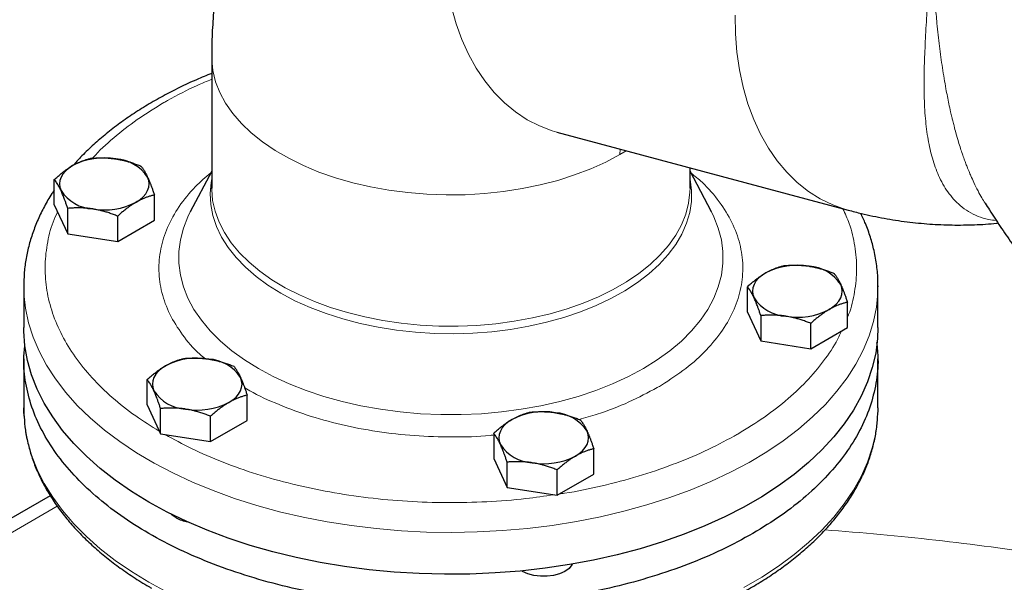
# Model space of a CAD drawing. Units: millimetres. Extents: x 0 to 420, y 0 to 297.
# Drawn here: x 316 to 328, y 148 to 154 of the extents above; entities that cross this region are included whole.
import ezdxf

# ---------------------------------------------------------------- set-up
doc = ezdxf.new("R2010")
doc.units = ezdxf.units.MM

msp = doc.modelspace()

# ---------------------------------------------------------------- linework, layer by layer
at = {"color": 7, "linetype": 'Continuous', "lineweight": 25}
for p, q in [((318.40048, 153.65568), (318.40048, 152.11913)), ((322.44134, 152.77415), (325.84999, 151.86108)), ((318.40048, 152.31785), (318.15021, 151.83967)), ((324.00048, 152.11913), (324.00048, 152.3565)), ((324.25075, 151.83967), (324.00048, 152.31785)), ((316.55803, 151.92341), (316.55803, 152.2199)), ((317.72915, 151.74225), (317.72915, 152.03875)), ((318.40052, 152.11184), (318.40138, 152.1284)), ((316.55803, 151.92341), (316.71493, 151.58537)), ((316.71493, 151.58537), (316.71493, 151.88186)), ((317.30049, 151.49479), (317.30049, 151.79129)), ((317.30049, 151.49479), (317.72915, 151.74225)), ((316.71493, 151.58537), (317.30049, 151.49479)), ((316.20048, 150.97666), (316.20048, 150.48674)), ((324.67181, 150.66834), (324.67181, 150.96483)), ((326.20048, 150.97666), (326.20042, 150.96292)), ((326.20048, 150.48674), (326.20048, 150.97666)), ((325.84293, 150.48718), (325.84293, 150.78368)), ((324.67181, 150.66834), (324.82871, 150.3303)), ((324.82871, 150.62679), (324.82871, 150.3303)), ((325.41427, 150.23972), (325.41427, 150.53622)), ((325.41427, 150.23972), (325.84293, 150.48718)), ((324.82871, 150.3303), (325.41427, 150.23972)), ((316.20048, 150.1195), (316.20048, 149.54772)), ((326.20048, 149.54772), (326.20048, 150.1195)), ((317.64507, 149.58142), (317.64507, 149.87791)), ((318.81619, 149.40026), (318.81619, 149.69676)), ((317.64507, 149.58142), (317.80197, 149.24338)), ((317.80197, 149.24338), (317.80197, 149.53987)), ((326.20048, 149.54772), (326.19968, 149.49617)), ((318.38753, 149.1528), (318.38753, 149.44929)), ((318.38753, 149.1528), (318.81619, 149.40026)), ((317.80197, 149.24338), (318.38753, 149.1528)), ((321.70196, 149.25037), (321.70196, 148.95388)), ((322.87308, 148.77273), (322.87308, 149.06922)), ((321.70196, 148.95388), (321.85886, 148.61584)), ((321.85886, 148.61584), (321.85886, 148.91234)), ((322.44442, 148.52527), (322.44442, 148.82176)), ((322.44442, 148.52527), (322.87308, 148.77273)), ((321.85886, 148.61584), (322.44442, 148.52527)), ((316.5108, 148.51969), (314.76336, 147.51092)), ((322.04003, 147.63443), (322.03023, 147.64032))]:
    msp.add_line(p, q, dxfattribs=at)
at = {"color": 8, "linetype": 'Continuous', "lineweight": 18}
for p, q in [((323.18268, 152.57557), (323.18038, 152.51271)), ((323.25357, 152.55658), (323.18038, 152.51271)), ((316.5928, 148.39797), (314.90979, 147.42638))]:
    msp.add_line(p, q, dxfattribs=at)
at = {"color": 8, "linetype": 'Continuous', "lineweight": 18, "flags": 128}
for points in [[(322.44134, 152.77415), (322.38609, 152.79017), (322.23648, 152.84642), (322.0929, 152.91974), (321.95628, 153.00965), (321.82751, 153.11558), (321.70741, 153.23684), (321.59677, 153.37263), (321.49631, 153.52209), (321.40667, 153.68423), (321.32845, 153.85801), (321.26214, 154.04231), (321.20817, 154.23592)], [(325.84988, 151.86111), (325.82215, 151.86884), (325.67071, 151.92234), (325.52519, 151.99318), (325.38656, 152.0809), (325.25573, 152.18492), (325.13355, 152.30456), (325.02082, 152.43904), (324.91828, 152.58746), (324.82661, 152.74887), (324.7464, 152.9222), (324.67819, 153.1063), (324.62242, 153.29999), (324.57946, 153.50197), (324.54959, 153.71094), (324.533, 153.92551), (324.5298, 154.14429)], [(323.18038, 152.51271), (323.01464, 152.42444), (322.83714, 152.34416), (322.64903, 152.27239), (322.45152, 152.20959), (322.24589, 152.15616), (322.03349, 152.11246), (321.81568, 152.07877), (321.59389, 152.05531), (321.36954, 152.04222), (321.1441, 152.0396), (320.91902, 152.04746), (320.69577, 152.06575), (320.47579, 152.09435), (320.26051, 152.13308), (320.05133, 152.18168), (319.84959, 152.23984), (319.65663, 152.30718), (319.47367, 152.38327), (319.30191, 152.46761), (319.14247, 152.55966), (318.99637, 152.65881), (318.86456, 152.76443), (318.74791, 152.87583), (318.64716, 152.99228), (318.56297, 153.11304), (318.49589, 153.23732), (318.44635, 153.36431), (318.41466, 153.49319), (318.40105, 153.62313), (318.40048, 153.65532)], [(323.23585, 150.91623), (323.0745, 150.82643), (322.9013, 150.74432), (322.71735, 150.67041), (322.52381, 150.60518), (322.3219, 150.54902), (322.11291, 150.50231), (321.89814, 150.46532), (321.67896, 150.43831), (321.45676, 150.42143), (321.23294, 150.4148), (321.00891, 150.41845), (320.7861, 150.43237), (320.5659, 150.45647), (320.34972, 150.49058), (320.13891, 150.53451), (319.93482, 150.58796), (319.73873, 150.65061), (319.55188, 150.72205), (319.37545, 150.80184), (319.21056, 150.88946), (319.05825, 150.98437), (318.91949, 151.08597), (318.79515, 151.19361), (318.68601, 151.30662), (318.59277, 151.42427), (318.51602, 151.54582), (318.45624, 151.67052), (318.41381, 151.79756), (318.389, 151.92614), (318.38197, 152.05546), (318.39275, 152.18469), (318.40048, 152.22853)], [(324.00048, 152.22853), (324.00177, 152.22198), (324.01771, 152.09293), (324.01583, 151.96355), (323.99616, 151.83467), (323.95881, 151.7071), (323.90402, 151.58165), (323.83213, 151.4591), (323.74362, 151.34024), (323.63902, 151.22582), (323.519, 151.11655), (323.38433, 151.01314), (323.23585, 150.91623)], [(324.00048, 152.11913), (323.99924, 152.07093), (323.98375, 151.94272), (323.95068, 151.81562), (323.90021, 151.69044), (323.83268, 151.56797), (323.7485, 151.44898), (323.64822, 151.33424), (323.53246, 151.22445), (323.40195, 151.12032), (323.25753, 151.02251), (323.1001, 150.93163), (322.93066, 150.84825), (322.75029, 150.77291), (322.56011, 150.70609), (322.36134, 150.64819), (322.15523, 150.5996), (321.94308, 150.56061), (321.72624, 150.53148), (321.50608, 150.51239), (321.28398, 150.50345), (321.06135, 150.50473), (320.83961, 150.51621), (320.62014, 150.53783), (320.40435, 150.56945), (320.19359, 150.61086), (319.98919, 150.66181), (319.79245, 150.72197), (319.60462, 150.79097), (319.42687, 150.86836), (319.26034, 150.95366), (319.10607, 151.04633), (318.96505, 151.14579), (318.83815, 151.25139), (318.7262, 151.36249), (318.62988, 151.47836), (318.54982, 151.59829), (318.48652, 151.72151), (318.44038, 151.84725), (318.41168, 151.9747), (318.40062, 152.10307), (318.40048, 152.11913)], [(323.45364, 150.00692), (323.27896, 149.91335), (323.09266, 149.82759), (322.89578, 149.75009), (322.68941, 149.68131), (322.47472, 149.62163), (322.2529, 149.57137), (322.0252, 149.53082), (321.79288, 149.50021), (321.55725, 149.47971), (321.31963, 149.46943), (321.08134, 149.46943), (320.84371, 149.47971), (320.60808, 149.50021), (320.37577, 149.53082), (320.14806, 149.57137), (319.92624, 149.62163), (319.71155, 149.68131), (319.50519, 149.75009), (319.3083, 149.82759), (319.122, 149.91335), (318.94732, 150.00692), (318.78524, 150.10776), (318.63667, 150.21531), (318.50244, 150.32897), (318.38329, 150.4481), (318.2799, 150.57204), (318.19284, 150.70009), (318.12261, 150.83155), (318.06958, 150.96566), (318.03407, 151.10168), (318.01626, 151.23886), (318.01626, 151.37642), (318.03407, 151.5136), (318.06958, 151.64963), (318.12261, 151.78374), (318.15021, 151.83967)], [(324.25075, 151.83967), (324.27836, 151.78374), (324.33138, 151.64963), (324.3669, 151.5136), (324.3847, 151.37642), (324.3847, 151.23886), (324.3669, 151.10168), (324.33138, 150.96566), (324.27836, 150.83155), (324.20812, 150.70009), (324.12106, 150.57204), (324.01767, 150.4481), (323.89853, 150.32897), (323.76429, 150.21531), (323.61572, 150.10776), (323.45364, 150.00692)], [(326.20042, 150.96292), (326.19862, 150.89783), (326.18175, 150.72704), (326.14738, 150.55712), (326.09564, 150.38868), (326.02671, 150.2223), (325.94082, 150.05858), (325.83828, 149.89807), (325.71945, 149.74136), (325.58475, 149.58899), (325.43465, 149.44149), (325.26967, 149.29938), (325.0904, 149.16316), (324.89747, 149.03332), (324.69156, 148.9103), (324.47338, 148.79454), (324.2437, 148.68644), (324.00333, 148.58639), (323.75312, 148.49473), (323.49395, 148.41179), (323.22672, 148.33786), (322.95237, 148.2732), (322.67186, 148.21804), (322.38619, 148.17256), (322.09635, 148.13694), (321.80337, 148.11129), (321.50827, 148.0957), (321.21209, 148.09023), (320.91587, 148.09491), (320.62064, 148.1097), (320.32746, 148.13457), (320.03734, 148.16941), (319.7513, 148.21412), (319.47036, 148.26853), (319.19549, 148.33246), (318.92767, 148.40567), (318.66783, 148.48791), (318.41688, 148.5789), (318.17571, 148.67831), (317.94517, 148.78579), (317.72606, 148.90096), (317.51916, 149.02343), (317.32519, 149.15276), (317.14482, 149.28849), (316.97871, 149.43015), (316.82742, 149.57725), (316.6915, 149.72926), (316.57141, 149.88565), (316.46758, 150.04588), (316.38038, 150.20937), (316.3101, 150.37556), (316.25701, 150.54387), (316.22128, 150.71369), (316.20303, 150.88443), (316.20048, 150.97823)], [(317.66495, 147.5067), (317.46171, 147.63119), (317.2716, 147.76242), (317.0953, 147.89992), (316.93341, 148.04321), (316.78652, 148.19178), (316.65512, 148.34511), (316.5397, 148.50267), (316.44064, 148.6639), (316.3583, 148.82823), (316.29297, 148.99509), (316.24488, 149.1639), (316.2142, 149.33405), (316.20341, 149.44889)], [(326.19968, 149.49617), (326.19554, 149.41944), (326.1736, 149.24884), (326.1342, 149.07929), (326.07747, 148.91138), (326.0036, 148.74571), (325.91286, 148.58286), (325.80557, 148.4234), (325.68211, 148.26788), (325.5429, 148.11686), (325.38845, 147.97087), (325.21928, 147.83042), (325.03599, 147.69599), (324.83923, 147.56808), (324.62969, 147.44711)], [(317.8806, 147.38937), (317.66495, 147.5067)]]:
    msp.add_lwpolyline(points, dxfattribs=at)
at = {"color": 7, "linetype": 'Continuous', "lineweight": 25, "flags": 128}
for points in [[(316.77236, 152.38192), (316.72708, 152.35211), (316.68893, 152.31915), (316.65856, 152.28359), (316.63648, 152.24605), (316.62308, 152.20717), (316.61859, 152.16761), (316.62308, 152.12805), (316.63648, 152.08917)], [(317.51482, 151.95331), (317.5601, 151.98311), (317.59826, 152.01607), (317.62863, 152.05163), (317.6507, 152.08917), (317.6641, 152.12805), (317.66859, 152.16761), (317.6641, 152.20717), (317.6507, 152.24605)], [(324.88614, 151.12685), (324.84086, 151.09704), (324.80271, 151.06408), (324.77233, 151.02852), (324.75026, 150.99098), (324.73686, 150.9521), (324.73237, 150.91254), (324.73686, 150.87298), (324.75026, 150.8341)], [(325.6286, 150.69824), (325.67388, 150.72804), (325.71203, 150.761), (325.74241, 150.79656), (325.76448, 150.8341), (325.77788, 150.87298), (325.78237, 150.91254), (325.77788, 150.9521), (325.76448, 150.99098)], [(317.66495, 148.44572), (317.46171, 148.57022), (317.2716, 148.70144), (317.0953, 148.83894), (316.93341, 148.98223), (316.78652, 149.1308), (316.65512, 149.28413), (316.5397, 149.44169), (316.44064, 149.60292), (316.3583, 149.76725), (316.29297, 149.93412), (316.24488, 150.10292), (316.2142, 150.27307), (316.20103, 150.44397), (316.20048, 150.48674)], [(326.20048, 150.48674), (326.19554, 150.35846), (326.1736, 150.18786), (326.1342, 150.01831), (326.07747, 149.85041), (326.0036, 149.68474), (325.91286, 149.52188), (325.80557, 149.36242), (325.68211, 149.2069), (325.5429, 149.05589), (325.38845, 148.90989), (325.21928, 148.76944), (325.03599, 148.63502), (324.83923, 148.5071), (324.62969, 148.38613), (324.40811, 148.27255), (324.17526, 148.16674), (323.93196, 148.06908), (323.67906, 147.97991), (323.41746, 147.89955), (323.14807, 147.82828), (322.87184, 147.76634), (322.58974, 147.71396), (322.30276, 147.67132), (322.01191, 147.63856), (321.71821, 147.61582), (321.42269, 147.60315), (321.12639, 147.60062), (320.83035, 147.60822), (320.53561, 147.62593), (320.2432, 147.6537), (319.95416, 147.69141), (319.6695, 147.73894), (319.39021, 147.79613), (319.11728, 147.86276), (318.85167, 147.93861), (318.59431, 148.02341), (318.3461, 148.11687), (318.10792, 148.21865), (317.8806, 148.32839), (317.66495, 148.44572)], [(317.8594, 150.03993), (317.81412, 150.01012), (317.77597, 149.97716), (317.7456, 149.9416), (317.72352, 149.90406), (317.71012, 149.86518), (317.70563, 149.82562), (317.71012, 149.78606), (317.72352, 149.74718)], [(318.60186, 149.61131), (318.64714, 149.64112), (318.6853, 149.67408), (318.71567, 149.70964), (318.73774, 149.74718), (318.75114, 149.78606), (318.75563, 149.82562), (318.75114, 149.86518), (318.73774, 149.90406)], [(316.20341, 149.44889), (316.20103, 149.50495), (316.20048, 149.54772)], [(321.91629, 149.41239), (321.87101, 149.38259), (321.83286, 149.34962), (321.80248, 149.31407), (321.78041, 149.27653), (321.76701, 149.23764), (321.76252, 149.19809), (321.76701, 149.15853), (321.78041, 149.11964)], [(322.65875, 148.98378), (322.70403, 149.01358), (322.74218, 149.04655), (322.77256, 149.0821), (322.79463, 149.11964), (322.80803, 149.15853), (322.81252, 149.19809), (322.80803, 149.23764), (322.79463, 149.27653)], [(317.98315, 148.26197), (317.93428, 148.29734), (317.9259, 148.30545)], [(322.62293, 147.71957), (322.61788, 147.71057), (322.58387, 147.66981), (322.53501, 147.63443), (322.47373, 147.60622), (322.40312, 147.58659), (322.32671, 147.57652), (322.24833, 147.57652), (322.17192, 147.58659), (322.10131, 147.60622), (322.04003, 147.63443)]]:
    msp.add_lwpolyline(points, dxfattribs=at)
at = {"color": 7, "linetype": 'Continuous', "lineweight": 25}
for centre, radius, start, end in [((317.1427, 151.66615), 0.8059, 80.228903, 117.357175), ((317.25077, 151.98196), 0.47927, 33.438879, 86.566498), ((317.03642, 152.35327), 0.47927, 213.438879, 266.566498), ((317.14448, 152.66907), 0.8059, 260.228903, 297.357175), ((325.25648, 150.41108), 0.8059, 80.228903, 117.357175), ((325.36455, 150.72689), 0.47927, 33.438879, 86.566498), ((325.15019, 151.0982), 0.47927, 213.438879, 266.566498), ((325.25826, 151.414), 0.8059, 260.228903, 297.357175), ((318.22974, 149.32416), 0.8059, 80.228903, 117.357175), ((318.33781, 149.63996), 0.47927, 33.438879, 86.566498), ((318.12346, 150.01128), 0.47927, 213.438879, 266.566498), ((318.23152, 150.32708), 0.8059, 260.228903, 297.357175), ((322.28663, 148.69663), 0.8059, 80.228903, 117.357175), ((322.3947, 149.01243), 0.47927, 33.438879, 86.566498), ((322.18034, 149.38374), 0.47927, 213.438879, 266.566498), ((322.28841, 149.69955), 0.8059, 260.228903, 297.357175), ((318.20377, 148.6642), 0.45877, 241.255245, 259.49254)]:
    msp.add_arc(centre, radius, start, end, dxfattribs=at)
at = {"color": 8, "linetype": 'Continuous', "lineweight": 18}
msp.add_arc((323.23843, 115.72621), 32.47828, 81.267158, 85.869851, dxfattribs=at)
at = {"color": 7, "linetype": 'Continuous', "lineweight": 25}
for points, knots in [([(320.57851, 157.79584), (320.53694, 157.77219), (320.42045, 157.7059), (320.23825, 157.58132), (320.03204, 157.42382), (319.83589, 157.25216), (319.64987, 157.06758), (319.47467, 156.87017), (319.31078, 156.66034), (319.15869, 156.43835), (319.01886, 156.20443), (318.89178, 155.95877), (318.77791, 155.7015), (318.67776, 155.43269), (318.59491, 155.1624), (318.52822, 154.89235), (318.47654, 154.62433), (318.43759, 154.34981), (318.41251, 154.0695), (318.40056, 153.83753), (318.40174, 153.69857), (318.40211, 153.65535)], [0, 0, 0, 0, 0.02918787, 0.08179848, 0.13457669, 0.18760291, 0.24096428, 0.29475412, 0.34907269, 0.40402769, 0.45973424, 0.51631399, 0.57389294, 0.63259734, 0.69254726, 0.74744618, 0.803118, 0.85950595, 0.91652075, 0.97404092, 1, 1, 1, 1]), ([(318.40048, 153.46143), (318.3407, 153.43705), (318.21142, 153.38432), (318.02139, 153.29554), (317.82899, 153.19676), (317.64475, 153.09158), (317.46906, 152.98043), (317.30265, 152.86346), (317.1459, 152.74099), (316.99993, 152.61306), (316.87793, 152.49508), (316.80972, 152.41784), (316.7822, 152.38669)], [0, 0, 0, 0, 0.08938613, 0.19329617, 0.2976076, 0.40225507, 0.50718309, 0.61234165, 0.71767269, 0.82312818, 0.92865916, 1, 1, 1, 1]), ([(316.55803, 152.2199), (316.56424, 152.22552), (316.57655, 152.23665), (316.59497, 152.25277), (316.61318, 152.2683), (316.63121, 152.28322), (316.64912, 152.29757), (316.66987, 152.31362), (316.69344, 152.33101), (316.71982, 152.34929), (316.74608, 152.36638), (316.76359, 152.37673), (316.77236, 152.38192)], [0, 0, 0, 0, 0.08898563, 0.17632639, 0.26223096, 0.34692983, 0.43067532, 0.51374093, 0.63715908, 0.75847745, 0.87897634, 1, 1, 1, 1]), ([(316.77236, 152.38192), (316.77739, 152.38478), (316.78743, 152.3905), (316.80247, 152.39854), (316.81746, 152.40619), (316.83245, 152.41344), (316.84748, 152.42032), (316.86261, 152.42687), (316.88468, 152.43586), (316.91382, 152.44652), (316.95015, 152.45799), (316.97438, 152.4642), (316.98669, 152.46736)], [0, 0, 0, 0, 0.06934064, 0.13831868, 0.20719014, 0.27620737, 0.34561687, 0.41565721, 0.48655737, 0.65326675, 0.82377174, 1, 1, 1, 1]), ([(316.98669, 152.46736), (316.99518, 152.46808), (317.01198, 152.4695), (317.03714, 152.47111), (317.062, 152.47228), (317.08663, 152.47298), (317.1111, 152.4732), (317.13946, 152.47289), (317.17163, 152.47171), (317.20764, 152.46918), (317.24354, 152.46556), (317.26748, 152.4621), (317.27947, 152.46036)], [0, 0, 0, 0, 0.08898563, 0.17632639, 0.26223096, 0.34692983, 0.43067532, 0.51374093, 0.63715908, 0.75847745, 0.87897634, 1, 1, 1, 1]), ([(317.27947, 152.46036), (317.28634, 152.45926), (317.30005, 152.45706), (317.32056, 152.45325), (317.34102, 152.44909), (317.3615, 152.44451), (317.38205, 152.43954), (317.40273, 152.43415), (317.4329, 152.42574), (317.47268, 152.41341), (317.52232, 152.39624), (317.55543, 152.38334), (317.57225, 152.37678)], [0, 0, 0, 0, 0.06934064, 0.13831868, 0.20719014, 0.27620737, 0.34561687, 0.41565721, 0.48655737, 0.65326675, 0.82377174, 1, 1, 1, 1]), ([(317.57225, 152.37678), (317.57453, 152.37392), (317.57903, 152.36824), (317.58576, 152.35921), (317.59242, 152.34988), (317.59902, 152.34017), (317.60558, 152.33005), (317.61319, 152.31775), (317.62178, 152.30298), (317.63141, 152.28524), (317.64106, 152.26644), (317.64748, 152.25286), (317.6507, 152.24605)], [0, 0, 0, 0, 0.0889878, 0.17633179, 0.26224063, 0.34694483, 0.4306967, 0.51376975, 0.63718477, 0.75849739, 0.87898777, 1, 1, 1, 1]), ([(316.63648, 152.08917), (316.63464, 152.0931), (316.63098, 152.10093), (316.6255, 152.11216), (316.62003, 152.12298), (316.61454, 152.1334), (316.60903, 152.14346), (316.60347, 152.15319), (316.59537, 152.16684), (316.58473, 152.18366), (316.57142, 152.20282), (316.56254, 152.21414), (316.55803, 152.2199)], [0, 0, 0, 0, 0.069332869, 0.138303922, 0.20716912, 0.276180771, 0.345585316, 0.4156213, 0.486517635, 0.653243228, 0.823761387, 1, 1, 1, 1]), ([(317.6507, 152.24605), (317.65254, 152.24205), (317.65621, 152.23406), (317.66169, 152.22159), (317.66716, 152.20878), (317.67264, 152.19556), (317.67816, 152.1819), (317.68372, 152.16776), (317.69181, 152.1466), (317.70245, 152.11747), (317.71576, 152.07931), (317.72464, 152.05242), (317.72915, 152.03875)], [0, 0, 0, 0, 0.06933287, 0.13830392, 0.20716912, 0.27618077, 0.34558532, 0.4156213, 0.48651764, 0.65324323, 0.82376139, 1, 1, 1, 1]), ([(316.55803, 152.09583), (316.54842, 152.08203), (316.50507, 152.01976), (316.44053, 151.90514), (316.36521, 151.75238), (316.30417, 151.59635), (316.25639, 151.43782), (316.223, 151.27703), (316.20344, 151.12361), (316.20212, 151.02382), (316.20151, 150.97841)], [0, 0, 0, 0, 0.03996288, 0.18032406, 0.32056843, 0.46074403, 0.60096125, 0.74140142, 0.88231745, 1, 1, 1, 1]), ([(316.71493, 151.88186), (316.71266, 151.88879), (316.70816, 151.90252), (316.70142, 151.92255), (316.69477, 151.94192), (316.68817, 151.96065), (316.6816, 151.97878), (316.674, 151.99922), (316.6654, 152.02161), (316.65577, 152.04546), (316.64613, 152.06809), (316.6397, 152.08213), (316.63648, 152.08917)], [0, 0, 0, 0, 0.088987804, 0.176331791, 0.26224063, 0.346944831, 0.430696699, 0.513769753, 0.637184769, 0.758497392, 0.878987772, 1, 1, 1, 1]), ([(317.72915, 152.03875), (317.72294, 152.03719), (317.71064, 152.03412), (317.69221, 152.02899), (317.67401, 152.0235), (317.65598, 152.0176), (317.63807, 152.01126), (317.61732, 152.00335), (317.59375, 151.99357), (317.56737, 151.98142), (317.54111, 151.96815), (317.5236, 151.95826), (317.51482, 151.95331)], [0, 0, 0, 0, 0.08898563, 0.17632639, 0.26223096, 0.34692983, 0.43067532, 0.51374093, 0.63715908, 0.75847745, 0.87897634, 1, 1, 1, 1]), ([(317.51482, 151.95331), (317.50979, 151.95036), (317.49976, 151.9445), (317.48472, 151.93521), (317.46973, 151.92558), (317.45474, 151.91552), (317.43971, 151.90503), (317.42458, 151.89408), (317.40251, 151.87757), (317.37337, 151.85461), (317.33704, 151.82413), (317.31281, 151.80235), (317.30049, 151.79129)], [0, 0, 0, 0, 0.06934064, 0.13831868, 0.20719014, 0.27620737, 0.34561687, 0.41565721, 0.48655737, 0.65326675, 0.82377174, 1, 1, 1, 1]), ([(327.45553, 151.94135), (327.47196, 151.91523), (327.52923, 151.82421), (327.63234, 151.66813), (327.76955, 151.46959), (327.9189, 151.26481), (328.08081, 151.05463), (328.25364, 150.84275), (328.43651, 150.63144), (328.6286, 150.42241), (328.82962, 150.21758), (329.011, 150.04254), (329.12743, 149.93965), (329.17211, 149.90016)], [0, 0, 0, 0, 0.034037403, 0.118594731, 0.206485437, 0.300864617, 0.399463481, 0.501398867, 0.605977385, 0.712720615, 0.821282741, 0.93140511, 1, 1, 1, 1]), ([(317.00771, 151.87486), (317.00084, 151.87589), (316.98714, 151.87794), (316.96662, 151.8805), (316.94616, 151.88268), (316.92569, 151.88444), (316.90514, 151.88581), (316.88445, 151.8868), (316.85429, 151.8877), (316.8145, 151.88772), (316.76486, 151.88589), (316.73176, 151.88322), (316.71493, 151.88186)], [0, 0, 0, 0, 0.06934064, 0.13831868, 0.20719014, 0.27620737, 0.34561687, 0.41565721, 0.48655737, 0.65326675, 0.82377174, 1, 1, 1, 1]), ([(317.30049, 151.79129), (317.29201, 151.79463), (317.2752, 151.80126), (317.25004, 151.81065), (317.22519, 151.81952), (317.20055, 151.82784), (317.17608, 151.83563), (317.14773, 151.84408), (317.11556, 151.85288), (317.07955, 151.86152), (317.04364, 151.86897), (317.01971, 151.8729), (317.00771, 151.87486)], [0, 0, 0, 0, 0.08898563, 0.17632639, 0.26223096, 0.34692983, 0.43067532, 0.51374093, 0.63715908, 0.75847745, 0.87897634, 1, 1, 1, 1]), ([(325.85034, 151.86276), (325.90243, 151.84859), (326.04245, 151.81052), (326.27269, 151.76414), (326.53918, 151.72264), (326.80468, 151.69665), (327.06851, 151.68482), (327.32996, 151.68946), (327.50884, 151.69851), (327.59986, 151.71028), (327.6051, 151.71095)], [0, 0, 0, 0, 0.091172519, 0.245096039, 0.397381859, 0.548035728, 0.697122229, 0.844750528, 0.991061122, 1, 1, 1, 1]), ([(326.1984, 150.96155), (326.19909, 150.98573), (326.20145, 151.06872), (326.18767, 151.21109), (326.1583, 151.38206), (326.11308, 151.54653), (326.06137, 151.69236), (326.01794, 151.78365), (325.9989, 151.82367)], [0, 0, 0, 0, 0.08251517, 0.28311002, 0.48612356, 0.67032871, 0.85546786, 1, 1, 1, 1]), ([(324.67181, 150.96483), (324.67802, 150.97045), (324.69033, 150.98158), (324.70875, 150.9977), (324.72695, 151.01323), (324.74499, 151.02815), (324.76289, 151.0425), (324.78364, 151.05855), (324.80722, 151.07595), (324.8336, 151.09422), (324.85985, 151.11131), (324.87736, 151.12166), (324.88614, 151.12685)], [0, 0, 0, 0, 0.08898563, 0.17632639, 0.26223096, 0.34692983, 0.43067532, 0.51374093, 0.63715908, 0.75847745, 0.87897634, 1, 1, 1, 1]), ([(324.88614, 151.12685), (324.89117, 151.12971), (324.90121, 151.13543), (324.91624, 151.14347), (324.93123, 151.15112), (324.94622, 151.15837), (324.96126, 151.16525), (324.97638, 151.1718), (324.99845, 151.18079), (325.0276, 151.19145), (325.06393, 151.20293), (325.08816, 151.20914), (325.10047, 151.21229)], [0, 0, 0, 0, 0.06934064, 0.13831868, 0.20719014, 0.27620737, 0.34561687, 0.41565721, 0.48655737, 0.65326675, 0.82377174, 1, 1, 1, 1]), ([(325.10047, 151.21229), (325.10895, 151.21301), (325.12576, 151.21444), (325.15092, 151.21604), (325.17578, 151.21721), (325.20041, 151.21791), (325.22488, 151.21813), (325.25324, 151.21782), (325.28541, 151.21664), (325.32141, 151.21411), (325.35732, 151.21049), (325.38126, 151.20703), (325.39325, 151.20529)], [0, 0, 0, 0, 0.08898563, 0.17632639, 0.26223096, 0.34692983, 0.43067532, 0.51374093, 0.63715908, 0.75847745, 0.87897634, 1, 1, 1, 1]), ([(325.39325, 151.20529), (325.40012, 151.20419), (325.41382, 151.20199), (325.43434, 151.19818), (325.4548, 151.19402), (325.47527, 151.18944), (325.49582, 151.18447), (325.51651, 151.17908), (325.54667, 151.17067), (325.58646, 151.15834), (325.6361, 151.14117), (325.6692, 151.12827), (325.68603, 151.12171)], [0, 0, 0, 0, 0.06934064, 0.13831868, 0.20719014, 0.27620737, 0.34561687, 0.41565721, 0.48655737, 0.65326675, 0.82377174, 1, 1, 1, 1]), ([(325.68603, 151.12171), (325.6883, 151.11885), (325.6928, 151.11317), (325.69954, 151.10414), (325.70619, 151.09481), (325.7128, 151.0851), (325.71936, 151.07498), (325.72697, 151.06268), (325.73556, 151.04791), (325.74519, 151.03017), (325.75483, 151.01137), (325.76126, 150.99779), (325.76448, 150.99098)], [0, 0, 0, 0, 0.0889878, 0.17633179, 0.26224063, 0.34694483, 0.4306967, 0.51376975, 0.63718477, 0.75849739, 0.87898777, 1, 1, 1, 1]), ([(324.75026, 150.8341), (324.74842, 150.83803), (324.74475, 150.84586), (324.73928, 150.85709), (324.73381, 150.86791), (324.72832, 150.87833), (324.7228, 150.88839), (324.71725, 150.89812), (324.70915, 150.91177), (324.69851, 150.92859), (324.6852, 150.94775), (324.67632, 150.95907), (324.67181, 150.96483)], [0, 0, 0, 0, 0.06933287, 0.13830392, 0.20716912, 0.27618077, 0.34558532, 0.4156213, 0.48651764, 0.65324323, 0.82376139, 1, 1, 1, 1]), ([(325.76448, 150.99098), (325.76632, 150.98698), (325.76999, 150.97899), (325.77546, 150.96652), (325.78093, 150.95371), (325.78642, 150.94049), (325.79194, 150.92683), (325.79749, 150.91269), (325.80559, 150.89153), (325.81623, 150.8624), (325.82954, 150.82424), (325.83842, 150.79735), (325.84293, 150.78368)], [0, 0, 0, 0, 0.069332869, 0.138303922, 0.20716912, 0.276180771, 0.345585316, 0.4156213, 0.486517635, 0.653243228, 0.823761387, 1, 1, 1, 1]), ([(324.82871, 150.62679), (324.82644, 150.63372), (324.82193, 150.64745), (324.8152, 150.66748), (324.80854, 150.68685), (324.80194, 150.70558), (324.79538, 150.72371), (324.78777, 150.74415), (324.77918, 150.76654), (324.76955, 150.79039), (324.75991, 150.81302), (324.75348, 150.82706), (324.75026, 150.8341)], [0, 0, 0, 0, 0.088987803, 0.17633179, 0.262240629, 0.34694483, 0.430696699, 0.513769754, 0.637184768, 0.758497391, 0.878987771, 1, 1, 1, 1]), ([(325.84293, 150.78368), (325.83672, 150.78212), (325.82441, 150.77905), (325.80599, 150.77392), (325.78779, 150.76843), (325.76975, 150.76253), (325.75185, 150.75619), (325.7311, 150.74828), (325.70752, 150.7385), (325.68114, 150.72635), (325.65488, 150.71308), (325.63737, 150.70319), (325.6286, 150.69824)], [0, 0, 0, 0, 0.08898563, 0.17632639, 0.26223096, 0.34692983, 0.43067532, 0.51374093, 0.63715908, 0.75847745, 0.87897634, 1, 1, 1, 1]), ([(325.6286, 150.69824), (325.62357, 150.69529), (325.61353, 150.68943), (325.5985, 150.68014), (325.58351, 150.67051), (325.56852, 150.66045), (325.55348, 150.64996), (325.53836, 150.63901), (325.51629, 150.6225), (325.48714, 150.59954), (325.45081, 150.56906), (325.42658, 150.54728), (325.41427, 150.53622)], [0, 0, 0, 0, 0.06934064, 0.13831868, 0.20719014, 0.27620737, 0.34561687, 0.41565721, 0.48655737, 0.65326675, 0.82377174, 1, 1, 1, 1]), ([(325.12149, 150.61979), (325.11462, 150.62082), (325.10092, 150.62287), (325.0804, 150.62543), (325.05994, 150.62761), (325.03947, 150.62937), (325.01892, 150.63074), (324.99823, 150.63173), (324.96807, 150.63263), (324.92828, 150.63265), (324.87864, 150.63082), (324.84554, 150.62815), (324.82871, 150.62679)], [0, 0, 0, 0, 0.06934064, 0.13831868, 0.20719014, 0.27620737, 0.34561687, 0.41565721, 0.48655737, 0.65326675, 0.82377174, 1, 1, 1, 1]), ([(325.41427, 150.53622), (325.40579, 150.53956), (325.38898, 150.54619), (325.36382, 150.55558), (325.33896, 150.56445), (325.31433, 150.57277), (325.28986, 150.58056), (325.2615, 150.58901), (325.22933, 150.59781), (325.19332, 150.60645), (325.15742, 150.6139), (325.13348, 150.61783), (325.12149, 150.61979)], [0, 0, 0, 0, 0.08898563, 0.17632639, 0.26223096, 0.34692983, 0.43067532, 0.51374093, 0.63715908, 0.75847745, 0.87897634, 1, 1, 1, 1]), ([(326.18398, 150.3132), (326.1914, 150.24859), (326.20964, 150.0897), (326.18328, 149.83588), (326.11259, 149.55529), (325.9928, 149.28005), (325.8273, 149.01295), (325.61728, 148.75639), (325.36411, 148.51333), (325.07327, 148.28434), (324.84843, 148.14696), (324.73602, 148.07828)], [0, 0, 0, 0, 0.07890971, 0.19404599, 0.30918228, 0.42431857, 0.53945485, 0.65459114, 0.76972743, 0.88486371, 1, 1, 1, 1]), ([(324.73602, 148.07828), (324.61703, 148.01338), (324.37907, 147.88358), (323.98239, 147.71569), (323.56136, 147.56953), (323.11695, 147.4483), (322.65425, 147.3527), (322.1775, 147.28377), (321.69136, 147.24214), (321.20048, 147.22822), (320.70961, 147.24214), (320.22346, 147.28377), (319.74672, 147.35271), (319.28399, 147.44829), (318.83971, 147.56959), (318.41816, 147.71545), (318.02342, 147.88446), (317.65926, 148.07499), (317.32922, 148.28522), (317.03645, 148.5131), (316.78379, 148.75645), (316.57363, 149.01293), (316.40819, 149.28006), (316.2883, 149.55529), (316.21794, 149.83588), (316.19164, 150.07927), (316.20826, 150.22775), (316.21432, 150.28194)], [0, 0, 0, 0, 0.04069194, 0.08138388, 0.12207582, 0.16276776, 0.2034597, 0.24415164, 0.28484359, 0.32553553, 0.36622747, 0.40691941, 0.44761135, 0.48830329, 0.52899523, 0.56968717, 0.61037911, 0.65107105, 0.69176299, 0.73245493, 0.77314687, 0.81383881, 0.85453076, 0.8952227, 0.93591464, 0.97660658, 1, 1, 1, 1]), ([(317.8594, 150.03993), (317.86443, 150.04279), (317.87447, 150.04851), (317.88951, 150.05655), (317.9045, 150.0642), (317.91949, 150.07145), (317.93452, 150.07833), (317.94965, 150.08488), (317.97172, 150.09387), (318.00086, 150.10452), (318.03719, 150.116), (318.06142, 150.12221), (318.07373, 150.12537)], [0, 0, 0, 0, 0.069340635, 0.138318678, 0.207190138, 0.276207372, 0.345616866, 0.415657214, 0.48655737, 0.653266745, 0.823771742, 1, 1, 1, 1]), ([(318.07373, 150.12537), (318.08222, 150.12609), (318.09903, 150.12751), (318.12418, 150.12911), (318.14904, 150.13029), (318.17368, 150.13098), (318.19815, 150.13121), (318.22651, 150.1309), (318.25868, 150.12971), (318.29468, 150.12719), (318.33058, 150.12356), (318.35452, 150.1201), (318.36651, 150.11837)], [0, 0, 0, 0, 0.088987803, 0.176331791, 0.26224063, 0.346944831, 0.4306967, 0.513769754, 0.637184769, 0.758497392, 0.878987771, 1, 1, 1, 1]), ([(318.36651, 150.11837), (318.37338, 150.11727), (318.38708, 150.11507), (318.4076, 150.11126), (318.42806, 150.10709), (318.44853, 150.10252), (318.46908, 150.09755), (318.48976, 150.09216), (318.51993, 150.08375), (318.55971, 150.07142), (318.60936, 150.05425), (318.64247, 150.04135), (318.65929, 150.03479)], [0, 0, 0, 0, 0.06933287, 0.13830392, 0.20716912, 0.27618077, 0.34558532, 0.4156213, 0.48651764, 0.65324323, 0.82376139, 1, 1, 1, 1]), ([(317.64507, 149.87791), (317.65128, 149.88353), (317.66359, 149.89465), (317.68201, 149.91078), (317.70022, 149.9263), (317.71825, 149.94122), (317.73616, 149.95557), (317.75691, 149.97163), (317.78048, 149.98902), (317.80686, 150.00729), (317.83312, 150.02439), (317.85063, 150.03474), (317.8594, 150.03993)], [0, 0, 0, 0, 0.08898563, 0.17632639, 0.26223096, 0.34692983, 0.43067532, 0.51374093, 0.63715908, 0.75847745, 0.87897634, 1, 1, 1, 1]), ([(318.65929, 150.03479), (318.66157, 150.03193), (318.66607, 150.02625), (318.6728, 150.01722), (318.67946, 150.00789), (318.68606, 149.99818), (318.69262, 149.98806), (318.70023, 149.97576), (318.70882, 149.96099), (318.71845, 149.94326), (318.7281, 149.92445), (318.73452, 149.91087), (318.73774, 149.90406)], [0, 0, 0, 0, 0.08898563, 0.17632639, 0.26223096, 0.34692983, 0.43067532, 0.51374093, 0.63715908, 0.75847745, 0.87897634, 1, 1, 1, 1]), ([(317.72352, 149.74718), (317.72168, 149.75111), (317.71802, 149.75894), (317.71254, 149.77017), (317.70707, 149.78099), (317.70158, 149.79141), (317.69607, 149.80147), (317.69051, 149.8112), (317.68241, 149.82485), (317.67177, 149.84167), (317.65846, 149.86083), (317.64958, 149.87215), (317.64507, 149.87791)], [0, 0, 0, 0, 0.06934064, 0.13831868, 0.20719014, 0.27620737, 0.34561687, 0.41565721, 0.48655737, 0.65326675, 0.82377174, 1, 1, 1, 1]), ([(318.73774, 149.90406), (318.73958, 149.90006), (318.74325, 149.89207), (318.74873, 149.8796), (318.7542, 149.86679), (318.75968, 149.85356), (318.7652, 149.8399), (318.77076, 149.82576), (318.77885, 149.8046), (318.78949, 149.77547), (318.8028, 149.73732), (318.81168, 149.71042), (318.81619, 149.69676)], [0, 0, 0, 0, 0.06934064, 0.13831868, 0.20719014, 0.27620737, 0.34561687, 0.41565722, 0.48655737, 0.65326675, 0.82377174, 1, 1, 1, 1]), ([(317.80197, 149.53987), (317.7997, 149.5468), (317.7952, 149.56053), (317.78847, 149.58055), (317.78181, 149.59993), (317.77521, 149.61866), (317.76865, 149.63679), (317.76104, 149.65722), (317.75244, 149.67961), (317.74281, 149.70346), (317.73317, 149.72609), (317.72674, 149.74014), (317.72352, 149.74718)], [0, 0, 0, 0, 0.08898563, 0.17632639, 0.26223096, 0.34692983, 0.43067532, 0.51374093, 0.63715908, 0.75847745, 0.87897634, 1, 1, 1, 1]), ([(316.20179, 149.6157), (316.19993, 149.56421), (316.19785, 149.50658), (316.20376, 149.44914), (316.20439, 149.44301)], [0, 0, 0, 0, 0.8932674, 1, 1, 1, 1]), ([(318.81619, 149.69676), (318.80998, 149.6952), (318.79768, 149.69213), (318.77925, 149.68699), (318.76105, 149.68151), (318.74302, 149.67561), (318.72511, 149.66927), (318.70436, 149.66136), (318.68079, 149.65158), (318.65441, 149.63942), (318.62815, 149.62616), (318.61064, 149.61627), (318.60186, 149.61131)], [0, 0, 0, 0, 0.08898563, 0.17632639, 0.26223096, 0.34692983, 0.43067532, 0.51374093, 0.63715908, 0.75847745, 0.87897634, 1, 1, 1, 1]), ([(318.09475, 149.53287), (318.08788, 149.5339), (318.07418, 149.53594), (318.05367, 149.53851), (318.03321, 149.54069), (318.01274, 149.54245), (317.99219, 149.54382), (317.9715, 149.54481), (317.94134, 149.54571), (317.90155, 149.54572), (317.85191, 149.54389), (317.8188, 149.54123), (317.80197, 149.53987)], [0, 0, 0, 0, 0.06933287, 0.13830392, 0.20716912, 0.27618077, 0.34558531, 0.4156213, 0.48651763, 0.65324322, 0.82376139, 1, 1, 1, 1]), ([(318.38753, 149.44929), (318.37905, 149.45264), (318.36224, 149.45927), (318.33708, 149.46866), (318.31222, 149.47753), (318.28759, 149.48585), (318.26311, 149.49364), (318.23476, 149.50209), (318.20259, 149.51089), (318.16658, 149.51953), (318.13068, 149.52698), (318.10675, 149.5309), (318.09475, 149.53287)], [0, 0, 0, 0, 0.0889878, 0.17633179, 0.26224063, 0.34694483, 0.4306967, 0.51376976, 0.63718477, 0.75849739, 0.87898777, 1, 1, 1, 1]), ([(318.60186, 149.61131), (318.59683, 149.60837), (318.5868, 149.60251), (318.57176, 149.59322), (318.55677, 149.58358), (318.54178, 149.57353), (318.52675, 149.56304), (318.51162, 149.55209), (318.48955, 149.53558), (318.46041, 149.51262), (318.42408, 149.48214), (318.39985, 149.46036), (318.38753, 149.44929)], [0, 0, 0, 0, 0.06934064, 0.13831868, 0.20719014, 0.27620737, 0.34561687, 0.41565722, 0.48655737, 0.65326675, 0.82377174, 1, 1, 1, 1]), ([(322.13062, 149.49783), (322.1391, 149.49855), (322.15591, 149.49998), (322.18107, 149.50158), (322.20593, 149.50275), (322.23056, 149.50345), (322.25503, 149.50367), (322.28339, 149.50336), (322.31556, 149.50218), (322.35157, 149.49965), (322.38747, 149.49603), (322.41141, 149.49257), (322.4234, 149.49083)], [0, 0, 0, 0, 0.08898563, 0.17632639, 0.26223096, 0.34692983, 0.43067532, 0.51374093, 0.63715908, 0.75847745, 0.87897634, 1, 1, 1, 1]), ([(316.20439, 149.44301), (316.20844, 149.39142), (316.21707, 149.28128), (316.25026, 149.11955), (316.29748, 148.95817), (316.3573, 148.80423), (316.4308, 148.65243), (316.5179, 148.50323), (316.61831, 148.35711), (316.73174, 148.21451), (316.85782, 148.07588), (316.99612, 147.94161), (317.14628, 147.81215), (317.30751, 147.68766), (317.48042, 147.56919), (317.61056, 147.48612), (317.68578, 147.44449), (317.69671, 147.43844)], [0, 0, 0, 0, 0.06772386, 0.14459131, 0.21393342, 0.2834978, 0.35329745, 0.42332785, 0.49356585, 0.56397661, 0.63452017, 0.70515664, 0.77584955, 0.8465674, 0.9172839, 0.98797515, 1, 1, 1, 1]), ([(321.20048, 146.59787), (321.29754, 146.59877), (321.43353, 146.60003), (321.63366, 146.60843), (321.80341, 146.61843), (322.00485, 146.6351), (322.21492, 146.65772), (322.43293, 146.68705), (322.65527, 146.72328), (322.87964, 146.76655), (323.10412, 146.81693), (323.32718, 146.8744), (323.54748, 146.9389), (323.76389, 147.01033), (323.97539, 147.08856), (324.1811, 147.17342), (324.38019, 147.26473), (324.57191, 147.36229), (324.7556, 147.46587), (324.93062, 147.57524), (325.0964, 147.69016), (325.25238, 147.81037), (325.39806, 147.9356), (325.53297, 148.06558), (325.65666, 148.20002), (325.76872, 148.33864), (325.86876, 148.48112), (325.95639, 148.62717), (326.03129, 148.77647), (326.09305, 148.92869), (326.14157, 149.08352), (326.17571, 149.24067), (326.19508, 149.3775), (326.19711, 149.4619), (326.19786, 149.4931)], [0, 0, 0, 0, 0.03777764, 0.05293454, 0.0780998, 0.10418209, 0.13211947, 0.16123266, 0.19124777, 0.2219463, 0.25317334, 0.28481468, 0.31678472, 0.34901823, 0.38146482, 0.41408511, 0.44684804, 0.47972892, 0.51270806, 0.54576967, 0.57890106, 0.61209007, 0.64532729, 0.67860524, 0.71191796, 0.74526128, 0.77863363, 0.81203728, 0.84548028, 0.87897869, 0.9125589, 0.94625931, 0.98013074, 1, 1, 1, 1]), ([(321.70196, 149.25037), (321.70817, 149.25599), (321.72048, 149.26712), (321.7389, 149.28325), (321.75711, 149.29877), (321.77514, 149.31369), (321.79305, 149.32804), (321.8138, 149.3441), (321.83737, 149.36149), (321.86375, 149.37976), (321.89001, 149.39685), (321.90752, 149.40721), (321.91629, 149.41239)], [0, 0, 0, 0, 0.088987803, 0.176331791, 0.26224063, 0.346944831, 0.4306967, 0.513769754, 0.637184769, 0.758497392, 0.878987771, 1, 1, 1, 1]), ([(321.91629, 149.41239), (321.92132, 149.41526), (321.93136, 149.42097), (321.94639, 149.42901), (321.96138, 149.43666), (321.97637, 149.44391), (321.9914, 149.45079), (322.00653, 149.45734), (322.0286, 149.46633), (322.05774, 149.47699), (322.09408, 149.48847), (322.11831, 149.49468), (322.13062, 149.49783)], [0, 0, 0, 0, 0.06933287, 0.13830392, 0.20716912, 0.27618077, 0.34558532, 0.4156213, 0.48651764, 0.65324323, 0.82376139, 1, 1, 1, 1]), ([(322.4234, 149.49083), (322.43027, 149.48973), (322.44398, 149.48753), (322.46449, 149.48373), (322.48495, 149.47956), (322.50543, 149.47499), (322.52598, 149.47001), (322.54666, 149.46462), (322.57682, 149.45621), (322.61661, 149.44389), (322.66625, 149.42671), (322.69936, 149.41381), (322.71618, 149.40726)], [0, 0, 0, 0, 0.06934064, 0.13831868, 0.20719014, 0.27620737, 0.34561687, 0.41565721, 0.48655737, 0.65326675, 0.82377174, 1, 1, 1, 1]), ([(322.71618, 149.40726), (322.71845, 149.40439), (322.72296, 149.39871), (322.72969, 149.38969), (322.73634, 149.38035), (322.74295, 149.37064), (322.74951, 149.36052), (322.75711, 149.34823), (322.76571, 149.33346), (322.77534, 149.31572), (322.78498, 149.29691), (322.79141, 149.28333), (322.79463, 149.27653)], [0, 0, 0, 0, 0.08898563, 0.17632639, 0.26223096, 0.34692983, 0.43067532, 0.51374093, 0.63715908, 0.75847745, 0.87897634, 1, 1, 1, 1]), ([(322.79463, 149.27653), (322.79647, 149.27252), (322.80014, 149.26453), (322.80562, 149.25206), (322.81109, 149.23925), (322.81657, 149.22603), (322.82209, 149.21237), (322.82765, 149.19823), (322.83574, 149.17706), (322.84638, 149.14794), (322.85969, 149.10978), (322.86857, 149.08289), (322.87308, 149.06922)], [0, 0, 0, 0, 0.06934064, 0.13831868, 0.20719014, 0.27620737, 0.34561687, 0.41565721, 0.48655737, 0.65326675, 0.82377174, 1, 1, 1, 1]), ([(321.78041, 149.11964), (321.77857, 149.12357), (321.7749, 149.13141), (321.76943, 149.14264), (321.76396, 149.15346), (321.75847, 149.16387), (321.75295, 149.17393), (321.7474, 149.18367), (321.7393, 149.19732), (321.72866, 149.21414), (321.71535, 149.23329), (321.70647, 149.24462), (321.70196, 149.25037)], [0, 0, 0, 0, 0.06934064, 0.13831868, 0.20719014, 0.27620737, 0.34561687, 0.41565721, 0.48655737, 0.65326675, 0.82377174, 1, 1, 1, 1]), ([(321.85886, 148.91234), (321.85659, 148.91927), (321.85209, 148.933), (321.84535, 148.95302), (321.8387, 148.97239), (321.8321, 148.99112), (321.82553, 149.00925), (321.81793, 149.02969), (321.80933, 149.05207), (321.7997, 149.07593), (321.79006, 149.09856), (321.78363, 149.11261), (321.78041, 149.11964)], [0, 0, 0, 0, 0.08898563, 0.17632639, 0.26223096, 0.34692983, 0.43067532, 0.51374093, 0.63715908, 0.75847745, 0.87897634, 1, 1, 1, 1]), ([(322.87308, 149.06922), (322.86687, 149.06767), (322.85456, 149.06459), (322.83614, 149.05946), (322.81794, 149.05397), (322.7999, 149.04807), (322.78199, 149.04173), (322.76124, 149.03382), (322.73767, 149.02404), (322.71129, 149.01189), (322.68503, 148.99862), (322.66753, 148.98873), (322.65875, 148.98378)], [0, 0, 0, 0, 0.0889878, 0.17633179, 0.26224063, 0.34694483, 0.4306967, 0.51376975, 0.63718477, 0.75849739, 0.87898777, 1, 1, 1, 1]), ([(322.65875, 148.98378), (322.65372, 148.98084), (322.64369, 148.97497), (322.62865, 148.96569), (322.61366, 148.95605), (322.59867, 148.946), (322.58364, 148.93551), (322.56852, 148.92456), (322.54645, 148.90805), (322.5173, 148.88509), (322.48097, 148.85461), (322.45674, 148.83283), (322.44442, 148.82176)], [0, 0, 0, 0, 0.06933287, 0.13830392, 0.20716912, 0.27618077, 0.34558532, 0.4156213, 0.48651764, 0.65324323, 0.82376139, 1, 1, 1, 1]), ([(322.15164, 148.90534), (322.14477, 148.90636), (322.13107, 148.90841), (322.11055, 148.91097), (322.09009, 148.91315), (322.06962, 148.91492), (322.04907, 148.91629), (322.02838, 148.91727), (321.99822, 148.91817), (321.95843, 148.91819), (321.90879, 148.91636), (321.87569, 148.91369), (321.85886, 148.91234)], [0, 0, 0, 0, 0.06934064, 0.13831868, 0.20719014, 0.27620737, 0.34561687, 0.41565721, 0.48655737, 0.65326675, 0.82377174, 1, 1, 1, 1]), ([(322.44442, 148.82176), (322.43594, 148.8251), (322.41913, 148.83173), (322.39397, 148.84113), (322.36911, 148.84999), (322.34448, 148.85831), (322.32001, 148.8661), (322.29165, 148.87455), (322.25949, 148.88335), (322.22348, 148.89199), (322.18757, 148.89944), (322.16364, 148.90337), (322.15164, 148.90534)], [0, 0, 0, 0, 0.08898563, 0.17632639, 0.26223096, 0.34692983, 0.43067532, 0.51374093, 0.63715908, 0.75847745, 0.87897634, 1, 1, 1, 1])]:
    msp.add_open_spline(points, degree=3, knots=knots, dxfattribs=at)
at = {"color": 8, "linetype": 'Continuous', "lineweight": 18}
for points, knots in [([(327.58562, 151.74056), (327.55455, 151.74304), (327.47805, 151.74917), (327.37063, 151.78649), (327.2593, 151.84134), (327.16493, 151.91043), (327.08504, 151.98827), (327.01797, 152.07204), (326.95922, 152.16487), (326.89491, 152.29304), (326.83359, 152.46414), (326.78349, 152.68748), (326.75251, 152.93489), (326.7388, 153.20972), (326.74033, 153.49891), (326.7519, 153.79869), (326.76925, 154.10634), (326.78876, 154.43423), (326.80556, 154.74343), (326.81176, 154.94554), (326.81434, 155.02959)], [0, 0, 0, 0, 0.02894183, 0.07126209, 0.11356991, 0.15583755, 0.19193784, 0.2280058, 0.26403746, 0.30003352, 0.36507576, 0.42990227, 0.49756312, 0.56934531, 0.64510063, 0.71489439, 0.78788034, 0.86417003, 0.94350886, 1, 1, 1, 1]), ([(327.45539, 151.94126), (327.45487, 151.94206), (327.44136, 151.96278), (327.41327, 152.01059), (327.36913, 152.08989), (327.3264, 152.17573), (327.29171, 152.25211), (327.2686, 152.30649), (327.25557, 152.33845), (327.24336, 152.36903), (327.22889, 152.4063), (327.20913, 152.45968), (327.18815, 152.51936), (327.16566, 152.58704), (327.14005, 152.66907), (327.11472, 152.75673), (327.09273, 152.83893), (327.07704, 152.90109), (327.06365, 152.95639), (327.0485, 153.02169), (327.03092, 153.10229), (327.01283, 153.19138), (326.98619, 153.33197), (326.95391, 153.52694), (326.91927, 153.78273), (326.89241, 154.02684), (326.87207, 154.25353), (326.85733, 154.45157), (326.84541, 154.64489), (326.837, 154.81796), (326.83174, 154.94694), (326.83001, 155.00973), (326.82956, 155.0261)], [0, 0, 0, 0, 0.00103578, 0.02705112, 0.05959508, 0.09775555, 0.12727812, 0.14596547, 0.15794554, 0.16219364, 0.17915802, 0.19804483, 0.21886493, 0.24163103, 0.26789678, 0.30231072, 0.32935501, 0.34896796, 0.363013, 0.38299969, 0.41192276, 0.44007192, 0.46743919, 0.54419028, 0.62126164, 0.70232699, 0.76657855, 0.82713295, 0.88211065, 0.94227546, 0.98494384, 1, 1, 1, 1]), ([(317.88396, 153.14385), (317.99664, 153.20538), (318.15985, 153.29451), (318.34359, 153.36882), (318.40048, 153.39183)], [0, 0, 0, 0, 0.69040253, 1, 1, 1, 1]), ([(317.00729, 152.46812), (317.00952, 152.47083), (317.0779, 152.55432), (317.25012, 152.70737), (317.52183, 152.92503), (317.73509, 153.05485), (317.84172, 153.11977)], [0, 0, 0, 0, 0.0110763, 0.34071753, 0.67035877, 1, 1, 1, 1]), ([(318.32259, 150.12218), (318.30152, 150.13952), (318.1954, 150.22687), (318.05287, 150.4019), (317.90113, 150.64317), (317.80908, 150.89502), (317.77333, 151.15131), (317.79574, 151.40816), (317.87524, 151.66131), (318.01259, 151.90572), (318.18241, 152.12079), (318.32784, 152.24503), (318.39029, 152.29838)], [0, 0, 0, 0, 0.02752017, 0.13860374, 0.24968144, 0.36088065, 0.47196422, 0.58304192, 0.69424114, 0.8053247, 0.91640226, 1, 1, 1, 1]), ([(324.01241, 152.29505), (324.05634, 152.25948), (324.18626, 152.15425), (324.34898, 151.96002), (324.49959, 151.71835), (324.59195, 151.4666), (324.62759, 151.21029), (324.60531, 150.95341), (324.52542, 150.70041), (324.38949, 150.45542), (324.19903, 150.22311), (323.96081, 150.00532), (323.76342, 149.87749), (323.66478, 149.81361)], [0, 0, 0, 0, 0.04857393, 0.14368823, 0.23879774, 0.33401118, 0.42912548, 0.524235, 0.61944832, 0.71456273, 0.80967213, 0.90488689, 1, 1, 1, 1]), ([(317.78691, 149.27584), (317.69291, 149.33411), (317.49337, 149.45781), (317.23082, 149.66772), (316.99321, 149.89835), (316.7966, 150.14169), (316.64187, 150.39483), (316.5307, 150.65552), (316.46431, 150.92119), (316.44251, 151.18944), (316.46865, 151.45725), (316.51954, 151.67568), (316.57781, 151.80167), (316.59614, 151.8413)], [0, 0, 0, 0, 0.08604881, 0.18267272, 0.27929663, 0.37592055, 0.47254446, 0.56916837, 0.66579229, 0.7624162, 0.85904011, 0.95566403, 1, 1, 1, 1]), ([(325.78944, 151.87729), (325.81557, 151.82015), (325.88123, 151.67657), (325.93548, 151.44026), (325.95906, 151.17216), (325.93103, 150.90449), (325.89117, 150.71531), (325.84772, 150.61807), (325.84293, 150.60735)], [0, 0, 0, 0, 0.13814942, 0.3471393, 0.55612917, 0.76511904, 0.97410892, 1, 1, 1, 1]), ([(325.77252, 150.44654), (325.7631, 150.4242), (325.71707, 150.31502), (325.59086, 150.12615), (325.39434, 149.88313), (325.15366, 149.65339), (324.87843, 149.43678), (324.66564, 149.30681), (324.55924, 149.24183)], [0, 0, 0, 0, 0.0489362, 0.23914896, 0.42936172, 0.61957448, 0.80978724, 1, 1, 1, 1]), ([(321.70196, 149.23051), (321.68814, 149.22885), (321.52937, 149.20978), (321.21682, 149.20433), (320.773, 149.21702), (320.33521, 149.26632), (319.91269, 149.34726), (319.51058, 149.45869), (319.14162, 149.60164), (318.89842, 149.71282), (318.79248, 149.78168), (318.78487, 149.78664)], [0, 0, 0, 0, 0.01328414, 0.15266138, 0.2920311, 0.43155345, 0.57093088, 0.71030077, 0.8498233, 0.98920037, 1, 1, 1, 1]), ([(323.61726, 149.78562), (323.50835, 149.7277), (323.29041, 149.61179), (322.97848, 149.48836), (322.7726, 149.43218), (322.70079, 149.41259)], [0, 0, 0, 0, 0.39410778, 0.78863627, 1, 1, 1, 1]), ([(322.4061, 148.53119), (322.29774, 148.51505), (322.03943, 148.47656), (321.62031, 148.44559), (321.15595, 148.43428), (320.69163, 148.4501), (320.23228, 148.49178), (319.78213, 148.5592), (319.3456, 148.65168), (318.92657, 148.76821), (318.53006, 148.90825), (318.16926, 149.06266), (317.95703, 149.17965), (317.85682, 149.23489)], [0, 0, 0, 0, 0.06806297, 0.16224853, 0.25643408, 0.35061963, 0.44480519, 0.53899074, 0.6331763, 0.72736185, 0.8215474, 0.91573296, 1, 1, 1, 1]), ([(324.517, 149.21775), (324.40311, 149.15714), (324.17534, 149.03593), (323.79669, 148.87979), (323.39581, 148.74363), (322.97225, 148.63359), (322.66166, 148.56592), (322.49047, 148.5428), (322.47, 148.54003)], [0, 0, 0, 0, 0.19471031, 0.38942063, 0.58413094, 0.77884126, 0.97355157, 1, 1, 1, 1])]:
    msp.add_open_spline(points, degree=3, knots=knots, dxfattribs=at)
for points in [[(317.84172, 153.11977), (317.85609, 153.12806), (317.86942, 153.13566), (317.88396, 153.14385)], [(323.66478, 149.81361), (323.65692, 149.80891), (323.6412, 149.79951), (323.62524, 149.79025), (323.61726, 149.78562)], [(324.517, 149.21775), (324.53154, 149.22594), (324.54487, 149.23354), (324.55924, 149.24183)]]:
    msp.add_open_spline(points, degree=3, dxfattribs=at)

doc.saveas('drawing.dxf')
